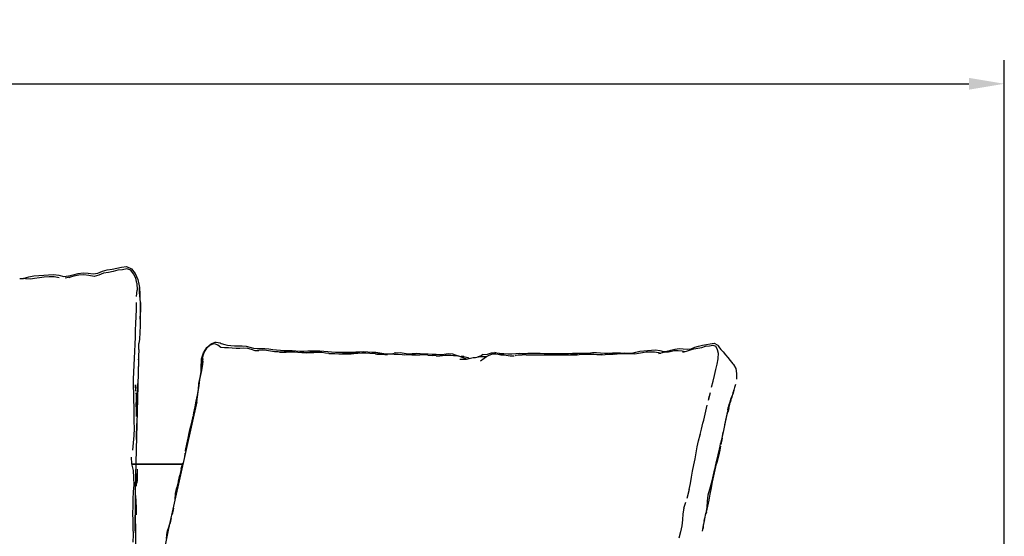
# Model space of a CAD drawing. Units: millimetres. Extents: x -360 to 4803, y 16 to 6413.
# Drawn here: x 2212 to 3049, y 3098 to 3538 of the extents above; entities that cross this region are included whole.
import ezdxf

# ---------------------------------------------------------------- set-up
doc = ezdxf.new("R2010")
doc.units = ezdxf.units.MM
doc.layers.add('MAKE2D$可见线$曲线', color=7, linetype='Continuous')
doc.layers.add('标注', color=7, linetype='ByLayer')
doc.layers.add('Make2D$可见线$正切线', color=7, linetype='Continuous', true_color=0x000000)
doc.styles.add('ISO-25', font='arial.ttf')
doc.styles.get("Standard").update_dxf_attribs({"font": 'arial.ttf'})
doc.dimstyles.new('ISO-25', dxfattribs={"dimtxt": 2.5, "dimasz": 2.5, "dimexe": 1.25, "dimexo": 0.625, "dimtad": 1, "dimtxsty": 'Standard', "dimcen": 2.5, "dimadec": 0, "dimazin": 0, "dimtfac": 1, "dimtmove": 0, "dimatfit": 3, "dimfxl": 1, "dimarcsym": 0})

# ---------------------------------------------------------------- blocks, each defined once
blk = doc.blocks.new('*D11')
at = {"layer": 'Defpoints', "color": 0, "transparency": 16777216}
for p in [(3048.71, 3483.17), (54.41, 2977.97), (3048.71, 2917.79)]:
    blk.add_point(p, dxfattribs=at)
at = {"layer": 'Make2D$可见线$正切线', "color": 0, "lineweight": -2, "transparency": 16777216}
for p, q in [((54.41, 2997.97), (54.41, 3503.17)), ((3048.71, 2937.79), (3048.71, 3503.17)), ((84.41, 3483.17), (3018.71, 3483.17))]:
    blk.add_line(p, q, dxfattribs=at)
at = {"layer": 'Make2D$可见线$正切线', "color": 0, "transparency": 16777216}
for points in [[(84.41, 3488.17), (84.41, 3478.17), (54.41, 3483.17)], [(3018.71, 3488.17), (3018.71, 3478.17), (3048.71, 3483.17)]]:
    blk.add_solid(points, dxfattribs=at)
at = {"layer": 'Make2D$可见线$正切线', "color": 0, "transparency": 16777216, "insert": (1551.56, 3514.06), "char_height": 36, "attachment_point": 5, "style": 'ISO-25'}
blk.add_mtext('3000', dxfattribs=at)

msp = doc.modelspace()

# ---------------------------------------------------------------- linework, layer by layer
at = {"layer": 'MAKE2D$可见线$曲线', "color": 7}
for p, q in [((2232.72, 3320.36), (2236.89, 3320.86)), ((2236.89, 3320.86), (2241.22, 3321.08)), ((2241.22, 3321.08), (2245.6, 3320.42)), ((2245.6, 3320.42), (2249.81, 3319.46)), ((2253.82, 3319.77), (2257.83, 3320.69)), ((2257.83, 3320.69), (2261.9, 3321.88)), ((2261.9, 3321.88), (2266.21, 3322.34)), ((2266.88, 3320.66), (2262.62, 3320.37)), ((2266.21, 3322.34), (2270.55, 3322.25)), ((2271.19, 3320.16), (2266.88, 3320.66)), ((2270.55, 3322.25), (2274.79, 3321.68)), ((2274.79, 3321.68), (2278.76, 3322.06)), ((2279.56, 3320.42), (2275.5, 3319.4)), ((2278.76, 3322.06), (2282.62, 3323.73)), ((2283.52, 3322.06), (2279.56, 3320.42)), ((2282.62, 3323.73), (2286.72, 3324.88)), ((2287.66, 3322.7), (2283.52, 3322.06)), ((2286.72, 3324.88), (2290.86, 3325.6)), ((2291.76, 3323.51), (2287.66, 3322.7)), ((2290.86, 3325.6), (2294.91, 3326.5)), ((2295.74, 3324.75), (2291.76, 3323.51)), ((2294.91, 3326.5), (2298.95, 3327.14)), ((2299.81, 3325), (2295.74, 3324.75)), ((2298.95, 3327.14), (2303.08, 3327.83)), ((2303.46, 3325.89), (2299.81, 3325)), ((2303.08, 3327.83), (2307.22, 3325.75)), ((2306.65, 3324.71), (2303.46, 3325.89)), ((2309.12, 3321.62), (2306.65, 3324.71)), ((2307.22, 3325.75), (2310.46, 3321.81)), ((2310.99, 3317.89), (2309.12, 3321.62)), ((2310.46, 3321.81), (2312.73, 3316.91)), ((2212.45, 3317.59), (2216.22, 3317.92)), ((2212.45, 3317.59), (2215.6, 3317.52)), ((2217.26, 3317.51), (2215.6, 3317.52)), ((2216.22, 3317.92), (2220.22, 3318.91)), ((2217.26, 3317.51), (2221.45, 3317.42)), ((2220.22, 3318.91), (2224.33, 3319.8)), ((2221.45, 3317.42), (2224.93, 3317.86)), ((2224.33, 3319.8), (2228.54, 3320.12)), ((2224.93, 3317.86), (2229.04, 3318.5)), ((2228.54, 3320.12), (2232.72, 3320.36)), ((2229.04, 3318.5), (2233.21, 3319.07)), ((2233.21, 3319.07), (2237.43, 3319.33)), ((2237.43, 3319.33), (2241.7, 3319.28)), ((2241.7, 3319.28), (2245.99, 3318.52)), ((2249.81, 3319.46), (2253.82, 3319.77)), ((2255.11, 3318.77), (2250.94, 3317.91)), ((2258.46, 3319.65), (2254.42, 3318.35)), ((2254.42, 3318.35), (2255.11, 3318.77)), ((2262.62, 3320.37), (2258.46, 3319.65)), ((2275.5, 3319.4), (2271.19, 3320.16)), ((2311.77, 3313.54), (2310.99, 3317.89)), ((2311.77, 3313.54), (2312, 3307.85)), ((2312.73, 3316.91), (2313.88, 3311.53)), ((2311.65, 3302.31), (2312, 3307.85)), ((2313.88, 3311.53), (2314.07, 3309.99)), ((2314.19, 3307.75), (2314.07, 3309.99)), ((2314.07, 3309.99), (2314.35, 3303.89)), ((2314.23, 3306.33), (2314.19, 3307.75)), ((2314.94, 3297.33), (2314.25, 3305.91)), ((2314.35, 3303.89), (2314.5, 3301.71)), ((2311.65, 3302.31), (2311.65, 3302.8)), ((2311.67, 3291.28), (2311.65, 3297.1)), ((2314.94, 3297.33), (2314.9, 3291.55)), ((2314.92, 3294.59), (2314.94, 3297.33)), ((2311.38, 3285.39), (2311.67, 3291.28)), ((2314.9, 3291.55), (2314.68, 3285.83)), ((2314.75, 3283.12), (2314.88, 3288.84)), ((2314.88, 3288.84), (2314.92, 3294.59)), ((2310.83, 3273.58), (2311.05, 3279.51)), ((2311.05, 3279.51), (2311.38, 3285.39)), ((2314.75, 3283.12), (2314.58, 3277.4)), ((2314.68, 3285.83), (2314.75, 3283.12)), ((2310.68, 3267.62), (2310.83, 3273.58)), ((2314.36, 3271.67), (2314.05, 3265.96)), ((2314.58, 3277.4), (2314.36, 3271.67)), ((2310.49, 3261.67), (2310.68, 3267.62)), ((2313.45, 3257.16), (2313.6, 3262.31)), ((2314.05, 3265.96), (2313.6, 3262.31)), ((2371.34, 3258.91), (2374.91, 3262.17)), ((2374.41, 3261.14), (2377.59, 3262.26)), ((2374.91, 3262.17), (2378.52, 3263.46)), ((2377.59, 3262.26), (2380.57, 3261.34)), ((2378.52, 3263.46), (2379.36, 3263.42)), ((2379.36, 3263.42), (2382.65, 3262.84)), ((2382.65, 3262.84), (2383.53, 3262.26)), ((2383.53, 3262.26), (2386.57, 3261.43)), ((2795.67, 3261.6), (2798.93, 3262.15)), ((2798.93, 3262.15), (2802.28, 3262.75)), ((2802.28, 3262.75), (2805.34, 3260.96)), ((2309.75, 3249.77), (2310.15, 3255.71)), ((2310.15, 3255.71), (2310.49, 3261.67)), ((2313.45, 3257.16), (2313.36, 3251.34)), ((2366.84, 3249.34), (2368.49, 3254.38)), ((2367.61, 3250.14), (2369.02, 3254.63)), ((2368.49, 3254.38), (2371.34, 3258.91)), ((2369.02, 3254.63), (2371.41, 3258.4)), ((2371.41, 3258.4), (2374.41, 3261.14)), ((2380.57, 3261.34), (2383.31, 3259.33)), ((2383.31, 3259.33), (2386.45, 3258.86)), ((2386.45, 3258.86), (2389.7, 3259.11)), ((2386.57, 3261.43), (2388.89, 3260.92)), ((2388.89, 3260.92), (2391.72, 3260.54)), ((2389.7, 3259.11), (2392.86, 3258.62)), ((2391.72, 3260.54), (2394.87, 3260.29)), ((2392.86, 3258.62), (2396.13, 3258.31)), ((2394.87, 3260.29), (2398.12, 3260.3)), ((2396.13, 3258.31), (2399.45, 3258.34)), ((2398.12, 3260.3), (2401.44, 3260.35)), ((2399.45, 3258.34), (2402.73, 3258.59)), ((2401.44, 3260.35), (2404.77, 3260.06)), ((2402.73, 3258.59), (2405.93, 3258.43)), ((2404.77, 3260.06), (2407.95, 3259.23)), ((2405.93, 3258.43), (2409.03, 3257.43)), ((2407.95, 3259.23), (2410.97, 3258.36)), ((2409.03, 3257.43), (2412.19, 3256.55)), ((2410.97, 3258.36), (2414.09, 3258.07)), ((2412.19, 3256.55), (2415.49, 3256.45)), ((2414.09, 3258.07), (2417.37, 3258.05)), ((2418.83, 3256.64), (2415.49, 3256.45)), ((2417.37, 3258.05), (2420.69, 3258.03)), ((2422.08, 3256.43), (2418.83, 3256.64)), ((2420.69, 3258.03), (2423.99, 3257.73)), ((2425.4, 3255.85), (2422.08, 3256.43)), ((2423.99, 3257.73), (2427.27, 3257.24)), ((2428.72, 3255.41), (2425.4, 3255.85)), ((2427.27, 3257.24), (2430.55, 3256.9)), ((2432.02, 3255.16), (2428.72, 3255.41)), ((2430.55, 3256.9), (2433.81, 3256.58)), ((2435.31, 3254.99), (2432.02, 3255.16)), ((2435.31, 3254.99), (2433, 3254.91)), ((2433, 3254.91), (2436.34, 3254.92)), ((2433.81, 3256.58), (2437.06, 3256.38)), ((2438.63, 3255.04), (2435.31, 3254.99)), ((2436.34, 3254.92), (2438.63, 3255.04)), ((2437.06, 3256.38), (2440.36, 3256.46)), ((2440.36, 3256.46), (2443.71, 3256.48)), ((2443.71, 3256.48), (2447.02, 3256.24)), ((2447.02, 3256.24), (2450.31, 3255.9)), ((2451.88, 3254.47), (2448.54, 3254.66)), ((2450.31, 3255.9), (2453.61, 3255.78)), ((2453.61, 3255.78), (2457.02, 3256.03)), ((2458.7, 3254.59), (2456.34, 3254.36)), ((2456.34, 3254.36), (2459.78, 3254.59)), ((2457.02, 3256.03), (2460.45, 3256.07)), ((2462.14, 3254.8), (2458.7, 3254.59)), ((2459.78, 3254.59), (2462.14, 3254.8)), ((2460.45, 3256.07), (2463.89, 3256.22)), ((2465.55, 3254.82), (2462.14, 3254.8)), ((2463.89, 3256.22), (2467.33, 3256.25)), ((2468.87, 3254.6), (2465.55, 3254.82)), ((2467.33, 3256.25), (2470.66, 3255.92)), ((2472.17, 3254.2), (2468.87, 3254.6)), ((2470.66, 3255.92), (2473.95, 3255.51)), ((2475.05, 3253.94), (2472.17, 3254.2)), ((2473.95, 3255.51), (2477.26, 3255.2)), ((2475.05, 3253.94), (2476.69, 3253.91)), ((2476.69, 3253.91), (2480.12, 3253.79)), ((2477.26, 3255.2), (2480.63, 3255.03)), ((2480.12, 3253.79), (2483.56, 3253.65)), ((2480.63, 3255.03), (2484.02, 3254.94)), ((2483.56, 3253.65), (2487.01, 3253.6)), ((2484.02, 3254.94), (2487.43, 3254.94)), ((2489.22, 3253.65), (2486.44, 3253.61)), ((2487.01, 3253.6), (2490.46, 3253.63)), ((2487.43, 3254.94), (2490.88, 3255.02)), ((2492.68, 3253.73), (2489.22, 3253.65)), ((2490.46, 3253.63), (2493.91, 3253.68)), ((2490.88, 3255.02), (2494.34, 3255.12)), ((2496.13, 3253.79), (2492.68, 3253.73)), ((2493.91, 3253.68), (2496.13, 3253.79)), ((2494.34, 3255.12), (2497.79, 3255.22)), ((2499.6, 3253.9), (2496.13, 3253.79)), ((2497.79, 3255.22), (2501.25, 3255.4)), ((2503.07, 3254.15), (2499.6, 3253.9)), ((2501.25, 3255.4), (2504.74, 3255.56)), ((2506.48, 3254.14), (2503.07, 3254.15)), ((2504.74, 3255.56), (2508.17, 3255.33)), ((2509.8, 3253.91), (2506.48, 3254.14)), ((2508.17, 3255.33), (2511.5, 3255.06)), ((2514.35, 3253.57), (2509.8, 3253.91)), ((2511.5, 3255.06), (2514.88, 3254.9)), ((2514.35, 3253.57), (2514.45, 3253.56)), ((2517.87, 3253.33), (2514.45, 3253.56)), ((2514.88, 3254.9), (2518.31, 3254.56)), ((2518.31, 3254.56), (2521.67, 3254.01)), ((2521.67, 3254.01), (2525.03, 3253.63)), ((2525.03, 3253.63), (2528.15, 3253.69)), ((2528.15, 3253.69), (2530.36, 3254.04)), ((2531.95, 3254.33), (2530.36, 3254.04)), ((2531.95, 3254.33), (2535.48, 3254.61)), ((2535.48, 3254.61), (2538.95, 3254.25)), ((2538.95, 3254.25), (2542.25, 3253.71)), ((2542.25, 3253.71), (2545.61, 3253.94)), ((2545.61, 3253.94), (2549.06, 3254.13)), ((2549.06, 3254.13), (2552.43, 3253.93)), ((2552.43, 3253.93), (2555.79, 3253.69)), ((2555.79, 3253.69), (2559.18, 3253.55)), ((2559.18, 3253.55), (2562.62, 3253.38)), ((2572.92, 3253.42), (2576.44, 3253.87)), ((2576.44, 3253.87), (2579.97, 3253.66)), ((2579.97, 3253.66), (2583.22, 3252.58)), ((2609.67, 3253.41), (2613.16, 3254.3)), ((2613.16, 3254.3), (2616.73, 3254.44)), ((2613.32, 3253.43), (2615.22, 3253.69)), ((2615.22, 3253.69), (2618.69, 3253.29)), ((2616.73, 3254.44), (2616.07, 3254.63)), ((2616.07, 3254.63), (2619.59, 3254.14)), ((2619.59, 3254.14), (2620.17, 3253.98)), ((2620.17, 3253.98), (2623.55, 3253.82)), ((2623.55, 3253.82), (2626.93, 3253.49)), ((2626.93, 3253.49), (2630.33, 3253.66)), ((2630.33, 3253.66), (2633.7, 3253.84)), ((2633.7, 3253.84), (2637.15, 3254.02)), ((2637.15, 3254.02), (2640.58, 3253.98)), ((2640.58, 3253.98), (2644.03, 3254.07)), ((2644.03, 3254.07), (2647.49, 3254.15)), ((2647.49, 3254.15), (2650.95, 3254.14)), ((2650.95, 3254.14), (2654.39, 3254.04)), ((2654.39, 3254.04), (2657.81, 3253.95)), ((2657.81, 3253.95), (2661.25, 3253.9)), ((2661.25, 3253.9), (2664.69, 3253.86)), ((2664.69, 3253.86), (2668.13, 3253.84)), ((2668.13, 3253.84), (2671.57, 3253.83)), ((2671.57, 3253.83), (2675.01, 3253.82)), ((2675.01, 3253.82), (2678.45, 3253.86)), ((2678.45, 3253.86), (2681.88, 3254.02)), ((2681.88, 3254.02), (2685.31, 3254.24)), ((2685.31, 3254.24), (2688.75, 3254.29)), ((2688.75, 3254.29), (2692.16, 3254.14)), ((2692.16, 3254.14), (2695.53, 3254.21)), ((2695.53, 3254.21), (2698.95, 3254.59)), ((2698.95, 3254.59), (2702.41, 3254.64)), ((2702.41, 3254.64), (2705.82, 3254.46)), ((2705.82, 3254.46), (2709.18, 3254.28)), ((2709.18, 3254.28), (2712.52, 3254.23)), ((2712.52, 3254.23), (2715.86, 3254.3)), ((2715.86, 3254.3), (2719.22, 3254.41)), ((2716.37, 3253.44), (2719.74, 3253.68)), ((2717.86, 3253.41), (2721.24, 3253.81)), ((2719.74, 3253.68), (2717.86, 3253.41)), ((2719.22, 3254.41), (2722.6, 3254.38)), ((2719.74, 3253.68), (2719.74, 3253.68)), ((2721.24, 3253.81), (2724.67, 3253.93)), ((2722.6, 3254.38), (2725.96, 3254.07)), ((2724.67, 3253.93), (2728.13, 3253.77)), ((2728.94, 3253.9), (2725.96, 3254.07)), ((2726.53, 3253.86), (2726.08, 3253.86)), ((2729.95, 3253.83), (2726.53, 3253.86)), ((2728.13, 3253.77), (2729.95, 3253.83)), ((2728.94, 3253.9), (2730.39, 3253.98)), ((2729.95, 3253.83), (2733.36, 3253.75)), ((2732.49, 3254.18), (2730.4, 3253.98)), ((2732.49, 3254.18), (2735.7, 3255.04)), ((2733.36, 3253.75), (2734.73, 3253.69)), ((2734.73, 3253.69), (2738.06, 3254.14)), ((2735.7, 3255.04), (2739, 3255.81)), ((2738.06, 3254.14), (2741.31, 3254.69)), ((2739, 3255.81), (2742.37, 3256.09)), ((2741.31, 3254.69), (2744.62, 3255.18)), ((2742.37, 3256.09), (2745.71, 3256.29)), ((2744.62, 3255.18), (2748.03, 3255.4)), ((2745.71, 3256.29), (2749.08, 3256.72)), ((2748.03, 3255.4), (2751.45, 3255.36)), ((2749.08, 3256.72), (2752.54, 3256.91)), ((2751.45, 3255.36), (2754.83, 3254.71)), ((2752.54, 3256.91), (2755.99, 3256.35)), ((2754.83, 3254.71), (2756.96, 3254.21)), ((2755.03, 3254), (2756.97, 3254.21)), ((2755.99, 3256.35), (2759.28, 3255.52)), ((2760.17, 3254.92), (2756.97, 3254.21)), ((2759.28, 3255.52), (2762.52, 3255.79)), ((2760.17, 3254.92), (2763.59, 3255.35)), ((2762.12, 3255.57), (2765.46, 3256.7)), ((2762.52, 3255.79), (2762.12, 3255.57)), ((2763.59, 3255.35), (2764.83, 3255.68)), ((2764.83, 3255.68), (2768.21, 3256.3)), ((2765.46, 3256.7), (2768.85, 3257.43)), ((2768.21, 3256.3), (2771.62, 3256.55)), ((2768.85, 3257.43), (2769.12, 3257.61)), ((2769.12, 3257.61), (2772.57, 3258.01)), ((2771.62, 3256.55), (2775.09, 3256.12)), ((2772.57, 3258.01), (2776.01, 3257.93)), ((2775.09, 3256.12), (2777.72, 3255.62)), ((2775.55, 3254.91), (2778.84, 3255.99)), ((2776.01, 3257.93), (2779.37, 3257.43)), ((2778.84, 3255.99), (2780.57, 3256.56)), ((2779.37, 3257.43), (2782.61, 3257.76)), ((2780.57, 3256.56), (2783.9, 3257.49)), ((2782.61, 3257.76), (2785.74, 3259.21)), ((2783.9, 3257.49), (2785.02, 3257.76)), ((2785.02, 3257.76), (2788.38, 3258.32)), ((2785.74, 3259.21), (2789.03, 3260.2)), ((2788.38, 3258.32), (2791.68, 3259.02)), ((2789.03, 3260.2), (2792.37, 3260.83)), ((2791.68, 3259.02), (2794.9, 3260.09)), ((2792.37, 3260.83), (2795.67, 3261.6)), ((2794.9, 3260.09), (2798.23, 3260.3)), ((2798.23, 3260.3), (2801.15, 3261.08)), ((2801.15, 3261.08), (2803.53, 3260.05)), ((2805.17, 3257.08), (2803.53, 3260.05)), ((2806.03, 3253.75), (2805.17, 3257.08)), ((2805.34, 3260.96), (2805.76, 3260.37)), ((2805.76, 3260.37), (2806.79, 3258.79)), ((2805.76, 3249.95), (2806.03, 3253.75)), ((2806.79, 3258.79), (2807.91, 3257.27)), ((2807.91, 3257.27), (2810.04, 3255.21)), ((2810.04, 3255.21), (2811.98, 3252.8)), ((2309.47, 3243.86), (2309.75, 3249.77)), ((2313.24, 3245.52), (2313.09, 3239.68)), ((2313.36, 3251.34), (2313.24, 3245.52)), ((2313.3, 3248.36), (2313.31, 3249.12)), ((2366.43, 3242.76), (2366.69, 3247.79)), ((2366.69, 3247.79), (2366.84, 3249.34)), ((2367.14, 3242.12), (2368.03, 3247.27)), ((2367.48, 3245.49), (2367.46, 3244.23)), ((2367.48, 3245.49), (2367.61, 3250.14)), ((2367.93, 3249.48), (2367.48, 3245.49)), ((2367.5, 3244.5), (2367.93, 3249.48)), ((2368.03, 3247.27), (2367.5, 3244.5)), ((2517.87, 3253.33), (2515.5, 3253.4)), ((2515.5, 3253.4), (2518.99, 3253.23)), ((2520.05, 3253.18), (2517.87, 3253.33)), ((2518.99, 3253.23), (2522.48, 3253.07)), ((2522.48, 3253.07), (2524.83, 3253.15)), ((2528.29, 3253.23), (2524.83, 3253.15)), ((2530.41, 3253.16), (2528.29, 3253.23)), ((2533.88, 3253.07), (2530.41, 3253.16)), ((2537.3, 3252.7), (2533.88, 3253.07)), ((2539.42, 3252.43), (2537.3, 3252.7)), ((2545.49, 3252.77), (2539.42, 3252.43)), ((2547.51, 3252.83), (2545.49, 3252.77)), ((2545.49, 3252.77), (2548.92, 3252.83)), ((2548.45, 3252.82), (2547.51, 3252.83)), ((2548.92, 3252.83), (2552.31, 3252.8)), ((2559.13, 3252.45), (2562.58, 3252.17)), ((2566.06, 3252.01), (2562.58, 3252.17)), ((2562.62, 3253.38), (2566.06, 3253.18)), ((2566.06, 3253.18), (2569.48, 3253.11)), ((2566.06, 3252.01), (2569.24, 3251.9)), ((2571.5, 3252), (2569.24, 3251.9)), ((2569.48, 3253.11), (2572.92, 3253.42)), ((2582.87, 3251.8), (2580.83, 3251.76)), ((2586.26, 3251.34), (2582.87, 3251.8)), ((2583.22, 3252.58), (2585.97, 3251.59)), ((2585.97, 3251.59), (2588.97, 3251.37)), ((2586.17, 3248.92), (2589.72, 3249)), ((2588.09, 3250.54), (2586.26, 3251.34)), ((2589.6, 3251.46), (2587.51, 3251.48)), ((2591.42, 3249.41), (2588.09, 3250.54)), ((2588.97, 3251.37), (2589.6, 3251.46)), ((2589.6, 3251.46), (2593.08, 3250.59)), ((2589.72, 3249), (2591.75, 3249.18)), ((2591.75, 3249.18), (2591.42, 3249.41)), ((2591.75, 3249.18), (2595.36, 3249.87)), ((2593.08, 3250.59), (2594.4, 3249.68)), ((2595.36, 3249.87), (2597.43, 3250.41)), ((2597.43, 3250.41), (2599.53, 3250.57)), ((2599.53, 3250.57), (2603.11, 3251.18)), ((2601.58, 3250.92), (2601.98, 3251.24)), ((2601.98, 3251.24), (2604.71, 3252.28)), ((2603.11, 3251.18), (2604.92, 3251.44)), ((2603.63, 3247.76), (2606.9, 3249.76)), ((2606.16, 3252.91), (2604.71, 3252.28)), ((2604.92, 3251.44), (2608.47, 3251.38)), ((2606.16, 3252.91), (2609.67, 3253.41)), ((2606.9, 3249.76), (2609, 3251.29)), ((2608.47, 3251.38), (2609.94, 3251.84)), ((2609, 3251.29), (2611.15, 3252.54)), ((2611.15, 3252.54), (2613.32, 3253.43)), ((2618.69, 3253.29), (2621.17, 3252.85)), ((2621.17, 3252.85), (2623.8, 3252.66)), ((2623.8, 3252.66), (2625.54, 3252.37)), ((2625.54, 3252.37), (2629.07, 3252)), ((2629.07, 3252), (2632.44, 3252.02)), ((2633.44, 3252.24), (2633.96, 3252.45)), ((2633.96, 3252.45), (2635.75, 3252.74)), ((2635.75, 3252.74), (2639.18, 3252.72)), ((2642.64, 3252.76), (2639.18, 3252.72)), ((2642.64, 3252.76), (2649.55, 3252.86)), ((2658.12, 3252.79), (2671.98, 3252.65)), ((2686.25, 3252.92), (2680.28, 3252.7)), ((2692.67, 3253.43), (2696.13, 3253.27)), ((2697.71, 3253.39), (2695.55, 3253.3)), ((2696.13, 3253.27), (2697.71, 3253.39)), ((2706.29, 3252.82), (2709.63, 3253.14)), ((2709.63, 3253.14), (2712.99, 3253.34)), ((2712.99, 3253.34), (2716.37, 3253.44)), ((2804.87, 3244.89), (2805.69, 3249.22)), ((2805.69, 3249.22), (2805.76, 3249.95)), ((2811.98, 3252.8), (2813.93, 3250.4)), ((2813.93, 3250.4), (2815.83, 3247.86)), ((2815.83, 3247.86), (2817.02, 3246.46)), ((2817.02, 3246.46), (2818.23, 3245.03)), ((2309.04, 3232.07), (2309.26, 3237.97)), ((2309.26, 3237.97), (2309.47, 3243.86)), ((2313.09, 3239.68), (2312.91, 3237.27)), ((2365.47, 3231.75), (2366.36, 3236.94)), ((2365.52, 3233.34), (2366.36, 3238.15)), ((2366.36, 3238.15), (2366.43, 3242.76)), ((2366.36, 3236.94), (2367.14, 3242.12)), ((2366.71, 3239.37), (2366.47, 3237.65)), ((2367.5, 3244.5), (2366.71, 3239.37)), ((2802.46, 3235.17), (2803.61, 3240.15)), ((2803.61, 3240.15), (2804.87, 3244.89)), ((2818.23, 3245.03), (2818.72, 3244.39)), ((2818.72, 3244.39), (2820.56, 3241.18)), ((2820.56, 3241.18), (2821.36, 3236.97)), ((2821.36, 3236.97), (2821.14, 3232.17)), ((2309.01, 3226.13), (2309.04, 3232.07)), ((2312.73, 3231.39), (2312.38, 3225.61)), ((2364.6, 3228.27), (2365.52, 3233.34)), ((2364.75, 3226.55), (2365.47, 3231.75)), ((2800.03, 3225.23), (2801.3, 3230.21)), ((2801.3, 3230.21), (2802.46, 3235.17)), ((2309.24, 3220.17), (2309.01, 3226.13)), ((2309.42, 3214.23), (2309.24, 3220.17)), ((2310.98, 3221.88), (2310.85, 3227.12)), ((2310.85, 3227.12), (2310.86, 3224.19)), ((2312.38, 3225.61), (2311.79, 3214.13)), ((2363.31, 3218.44), (2364.11, 3223.29)), ((2363.44, 3216.89), (2363.88, 3221.4)), ((2363.88, 3221.4), (2364.75, 3226.55)), ((2364.11, 3223.29), (2364.6, 3228.27)), ((2798.77, 3220.31), (2797.28, 3213.96)), ((2818.94, 3222.36), (2818.05, 3219.4)), ((2818.94, 3222.36), (2819.12, 3223.32)), ((2309.48, 3208.27), (2309.42, 3214.23)), ((2311.28, 3212.28), (2311.25, 3206.28)), ((2311.31, 3210.97), (2311.28, 3212.28)), ((2311.72, 3216.63), (2311.57, 3210.85)), ((2311.58, 3211.39), (2311.79, 3214.13)), ((2311.79, 3214.13), (2311.72, 3216.63)), ((2361.34, 3208.45), (2362.28, 3213.46)), ((2362.28, 3213.46), (2363.31, 3218.44)), ((2362.7, 3212.68), (2363.44, 3216.89)), ((2797.6, 3215.36), (2798.06, 3217.34)), ((2817.46, 3216.82), (2818.05, 3219.4)), ((2309.48, 3202.25), (2309.48, 3208.27)), ((2311.25, 3206.28), (2311.29, 3200.31)), ((2311.26, 3208.52), (2311.31, 3210.97)), ((2360.96, 3205.76), (2359.71, 3200.52)), ((2360.02, 3201.86), (2360.33, 3203.45)), ((2360.33, 3203.45), (2361.34, 3208.45)), ((2813.23, 3203.64), (2810.22, 3188.46)), ((2813.09, 3201.02), (2813.81, 3204.01)), ((2813.83, 3206.11), (2813.23, 3203.64)), ((2814.6, 3207.02), (2813.81, 3204.01)), ((2309.56, 3196.2), (2309.48, 3202.25)), ((2309.76, 3190.13), (2309.56, 3196.2)), ((2357.27, 3190.1), (2358.6, 3195.25)), ((2358.6, 3195.25), (2359.71, 3200.52)), ((2811.21, 3193.33), (2813.09, 3201.02)), ((2309.7, 3184.03), (2309.76, 3190.13)), ((2311.43, 3194.31), (2311.62, 3188.23)), ((2311.62, 3188.23), (2311.55, 3182.02)), ((2311.56, 3180.8), (2311.63, 3186.95)), ((2311.63, 3186.95), (2311.61, 3187.71)), ((2355.33, 3182.01), (2356.64, 3187.21)), ((2355.96, 3184.97), (2357.27, 3190.1)), ((2356.64, 3187.21), (2355.96, 3184.97)), ((2790.33, 3185.06), (2791.42, 3189.44)), ((2809.03, 3181.9), (2809.92, 3187.04)), ((2810.22, 3188.45), (2809.08, 3183.4)), ((2809.99, 3187.42), (2809.92, 3187.04)), ((2309.08, 3177.94), (2309.7, 3184.03)), ((2311.55, 3182.02), (2311.56, 3180.8)), ((2354.8, 3179.76), (2353.78, 3174.6)), ((2354.22, 3176.73), (2355.33, 3182.01)), ((2355.96, 3184.97), (2354.8, 3179.76)), ((2787.93, 3174.53), (2789.02, 3179.68)), ((2789.02, 3179.68), (2790.26, 3184.77)), ((2790.33, 3185.06), (2790.26, 3184.77)), ((2809.08, 3183.4), (2807.75, 3177.42)), ((2809.03, 3181.9), (2807.92, 3176.49)), ((2308.54, 3171.82), (2309.08, 3177.94)), ((2353.05, 3170.85), (2353.14, 3171.44)), ((2353.14, 3171.44), (2354.22, 3176.73)), ((2787.05, 3169.38), (2787.93, 3174.53)), ((2806.95, 3171.65), (2805.86, 3166.46)), ((2807.62, 3175), (2806.95, 3171.65)), ((2307.71, 3160.12), (2307.3, 3165.83)), ((2352.74, 3169.22), (2352.22, 3165.46)), ((2352.37, 3166.05), (2352.22, 3165.46)), ((2785.05, 3159.1), (2786.11, 3164.25)), ((2786.11, 3164.25), (2787.05, 3169.38)), ((2804.36, 3160.17), (2804.98, 3162.89)), ((2805.86, 3166.46), (2804.6, 3161.33)), ((2308.95, 3154.41), (2307.71, 3160.12)), ((2307.75, 3159.93), (2350.79, 3159.93)), ((2307.78, 3159.83), (2350.76, 3159.83)), ((2309.35, 3148.37), (2308.95, 3154.41)), ((2349.62, 3155.71), (2348.26, 3150.52)), ((2349.62, 3155.71), (2351.05, 3160.86)), ((2782.96, 3148.67), (2783.98, 3153.91)), ((2783.98, 3153.91), (2785.05, 3159.1)), ((2802.04, 3153.35), (2800.85, 3148.3)), ((2801.91, 3149.97), (2803.1, 3155.08)), ((2803.31, 3158.33), (2802.04, 3153.35)), ((2803.1, 3155.08), (2804.36, 3160.17)), ((2804.6, 3161.33), (2804.36, 3160.17)), ((2309.5, 3142.33), (2309.35, 3148.37)), ((2311.08, 3151.85), (2311.37, 3145.57)), ((2311.27, 3146.74), (2311.15, 3141.04)), ((2311.37, 3145.57), (2311.27, 3146.74)), ((2347.15, 3145.21), (2345.81, 3140.04)), ((2347.15, 3145.21), (2348.26, 3150.52)), ((2782.03, 3143.43), (2782.96, 3148.67)), ((2800.85, 3148.3), (2799.62, 3143.22)), ((2799.89, 3139.57), (2800.85, 3144.79)), ((2800.85, 3144.79), (2801.91, 3149.97)), ((2308.97, 3136.2), (2309.5, 3142.33)), ((2344.83, 3134.81), (2345.81, 3140.04)), ((2345.43, 3138.19), (2345.36, 3137.65)), ((2345.81, 3140.04), (2345.43, 3138.19)), ((2780.94, 3138.19), (2778.93, 3130.57)), ((2780.94, 3138.19), (2782.03, 3143.43)), ((2798.25, 3138.22), (2796.98, 3133.35)), ((2799.62, 3143.22), (2798.25, 3138.22)), ((2798.95, 3134.34), (2799.89, 3139.57)), ((2308.74, 3123.97), (2308.82, 3130.06)), ((2308.82, 3130.06), (2308.97, 3136.2)), ((2310.72, 3133.04), (2311.2, 3122.84)), ((2344.46, 3129.24), (2344.48, 3129.34)), ((2344.48, 3129.34), (2344.83, 3134.81)), ((2796.22, 3128.42), (2795.91, 3123.27)), ((2796.98, 3133.35), (2796.22, 3128.42)), ((2796.93, 3123.96), (2797.99, 3129.13)), ((2797.99, 3129.13), (2798.95, 3134.34)), ((2308.45, 3117.9), (2308.74, 3123.97)), ((2311.2, 3122.84), (2311.21, 3116.82)), ((2343.12, 3122.34), (2341.95, 3117.11)), ((2776.45, 3122.48), (2775.7, 3117.46)), ((2776.42, 3122.28), (2778.18, 3127.54)), ((2795.91, 3123.27), (2795.19, 3118)), ((2795.65, 3118.94), (2796.93, 3123.96)), ((2308.66, 3111.83), (2308.45, 3117.9)), ((2308.73, 3105.72), (2308.66, 3111.83)), ((2310.16, 3116.43), (2310.25, 3110.45)), ((2775.46, 3112.54), (2774.66, 3107.36)), ((2775.7, 3117.46), (2775.46, 3112.54)), ((2794.14, 3112.83), (2792.95, 3107.73)), ((2795.65, 3118.94), (2794.98, 3116.94)), ((2308.97, 3099.63), (2308.73, 3105.72)), ((2310.25, 3110.45), (2310.27, 3104.48)), ((2310.27, 3104.48), (2310.55, 3101.31)), ((2339.26, 3107.06), (2338.57, 3104.9)), ((2774.66, 3107.36), (2773.66, 3102.18)), ((2792.95, 3107.73), (2792.14, 3102.84)), ((2792.82, 3105.1), (2793.11, 3108.41)), ((2308.84, 3093.44), (2308.97, 3099.63)), ((2336.92, 3096.64), (2337.65, 3102.02)), ((2773.66, 3102.18), (2772.26, 3096.9))]:
    msp.add_line(p, q, dxfattribs=at)
for centre, radius, start, end in [((2440.37, 3171.08), 83.98, 84.4146, 91.18572), ((2552.5, 3190.87), 61.93, 83.86102, 90.17609), ((2575.2, 3213.95), 38.23, 81.53706, 95.55403), ((2673.41, 3594.78), 342.13, 269.76024, 272.08068), ((2732.99, 3883.41), 631.01, 266.79448, 267.67262), ((1882.93, 3421.4), 937.64, 345.67669, 346.96375), ((2559.02, 3225.13), 253.26, 344.70695, 349.14242), ((2305.93, 3146.07), 5.5, 348.39263, 13.18296), ((2668.1, 3141.16), 129.18, 346.58091, 349.67365), ((2804.74, 3105.73), 11.95, 169.0025, 183.04712)]:
    msp.add_arc(centre, radius, start, end, dxfattribs=at)
at = {"layer": 'MAKE2D$可见线$曲线', "color": 7, "extrusion": (0, 0, -1)}
for centre, radius, start, end in [((-2453.61, 3348.39), 93.94, 266.89438, 271.05635), ((-2653.81, 3004.19), 248.63, 88.61724, 90.99179), ((-2693.41, 3202.64), 50.8, 81.41365, 89.16464), ((-2216.96, 3213.22), 94.38, 175.63992, 181.36735), ((-2661.33, 3268.67), 164.19, 194.52604, 197.99517), ((-2984.81, 3159.75), 177.15, 15.16937, 19.17892), ((-3019.25, 3152.64), 211.75, 14.88059, 17.64169), ((-2064.09, 3156.12), 248.11, 180.13209, 182.89871), ((-2371.94, 3104.43), 32.03, 10.92634, 17.59823), ((-2496.45, 3053.45), 166.06, 17.00677, 19.94916)]:
    msp.add_arc(centre, radius, start, end, dxfattribs=at)
at = {"layer": '标注'}
for p, q in [((2313.3, 3248.36), (2310.46, 3138.99)), ((2362.7, 3212.68), (2338.69, 3105.12)), ((2310.46, 3138.99), (2310.82, 3061.36)), ((2338.69, 3105.12), (2314.29, 2980.31))]:
    msp.add_line(p, q, dxfattribs=at)

# ---------------------------------------------------------------- dimensions: what is measured, and where the dimension line sits
at = {"layer": 'Make2D$可见线$正切线', "color": 3, "true_color": 0x00ff00}
dim = msp.add_linear_dim(base=(3048.71, 3483.17), p1=(54.41, 2977.97), p2=(3048.71, 2917.79), text='3000', dimstyle='ISO-25', override={"dimscale": 20, "dimtxt": 1.8, "dimasz": 1.5, "dimexe": 1, "dimexo": 1, "dimdec": 0, "dimzin": 1, "dimtxsty": 'ISO-25', "dimfxl": 20, "dimtzin": 1}, dxfattribs=at)
dim.commit()
dim.dimension.update_dxf_attribs({"geometry": '*D11', "text_midpoint": (1551.56, 3514.06)})

doc.saveas('drawing.dxf')
